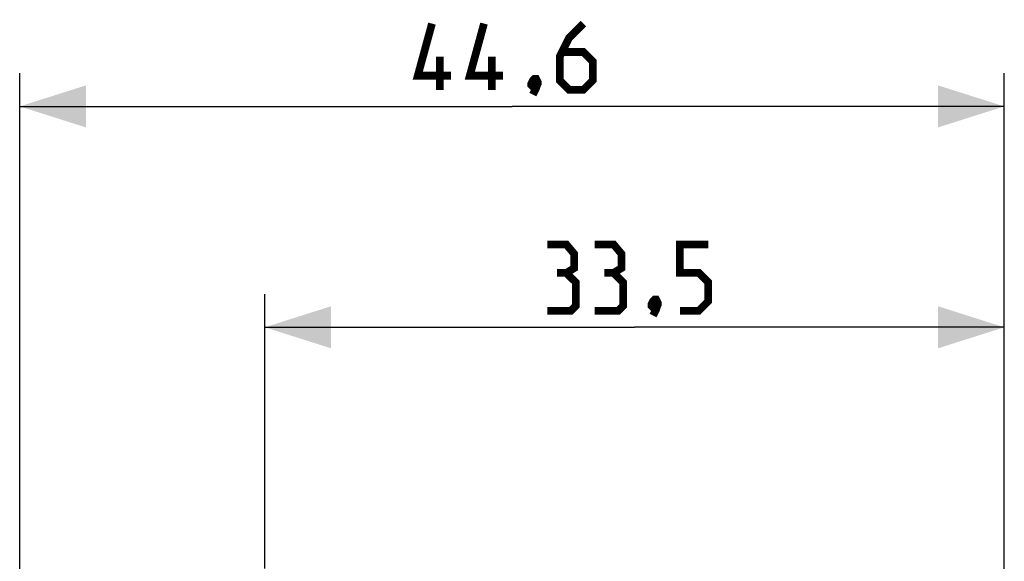
# Model space of a CAD drawing. Units: millimetres. Extents: x 62 to 171, y 39 to 111.
# Drawn here: x 62 to 107, y 87 to 111 of the extents above; entities that cross this region are included whole.
import ezdxf

# ---------------------------------------------------------------- set-up
doc = ezdxf.new("R2010")
doc.units = ezdxf.units.MM
doc.header["$LTSCALE"] = 16.335
doc.layers.get('0').update_dxf_attribs({"linetype": 'CONTINUOUS'})
doc.styles.get("Standard").update_dxf_attribs({"font": 'txt', "width": 0.8})
doc.dimstyles.new('DIMSTYLE_1', dxfattribs={"dimtxt": 3, "dimasz": 3, "dimexe": 1.5, "dimexo": 0.5, "dimgap": 0.75, "dimtad": 1, "dimtxsty": 'STANDARD', "dimblk": '_FILLED', "dimblk1": '_FILLED', "dimblk2": '_FILLED', "dimcen": 0.09, "dimazin": 2, "dimtfac": 1, "dimtofl": 0, "dimtmove": 0, "dimatfit": 3, "dimldrblk": '_FILLED', "dimfxl": 1, "dimtolj": 1, "dimarcsym": 0})

# ---------------------------------------------------------------- blocks, each defined once
blk = doc.blocks.new('_FILLED')
at = {"color": 0, "linetype": 'BYBLOCK'}
blk.add_solid([(0, 0), (-1, 0.317), (-1, -0.317)], dxfattribs=at)
blk = doc.blocks.new('*D0')
at = {"color": 7, "linetype": 'CONTINUOUS'}
for p, q in [((62.388, 63.576), (62.388, 108.787)), ((106.988, 79.817), (106.988, 108.787)), ((62.388, 107.287), (84.688, 107.287)), ((106.988, 107.287), (84.688, 107.287))]:
    blk.add_line(p, q, dxfattribs=at)
at = {"color": 7, "linetype": 'CONTINUOUS', "xscale": 3, "yscale": 3, "zscale": 3, "rotation": 180}
blk.add_blockref('_FILLED', (62.388, 107.287), dxfattribs=at)
at = {"color": 7, "linetype": 'CONTINUOUS', "xscale": 3, "yscale": 3, "zscale": 3}
blk.add_blockref('_FILLED', (106.988, 107.287), dxfattribs=at)
at = {"color": 7, "linetype": 'CONTINUOUS', "insert": (84.813, 111.037), "char_height": 3, "width": 13.17857, "attachment_point": 2, "line_spacing_factor": 0.9}
blk.add_mtext('{\\ftxt;\\W0.0001;\\H0.0001;\\~}{\\ftxt;\\W2.9285714286;\\H3.0; }{\\ftxt;\\W0.0001;\\H0.0001;\\~}', dxfattribs=at)
blk = doc.blocks.new('*D1')
at = {"color": 7, "linetype": 'CONTINUOUS'}
for p, q in [((73.488, 86.363), (73.488, 98.787)), ((106.988, 79.954), (106.988, 98.787)), ((73.488, 97.287), (90.238, 97.287)), ((106.988, 97.287), (90.238, 97.287))]:
    blk.add_line(p, q, dxfattribs=at)
at = {"color": 7, "linetype": 'CONTINUOUS', "xscale": 3, "yscale": 3, "zscale": 3, "rotation": 180}
blk.add_blockref('_FILLED', (73.488, 97.287), dxfattribs=at)
at = {"color": 7, "linetype": 'CONTINUOUS', "xscale": 3, "yscale": 3, "zscale": 3}
blk.add_blockref('_FILLED', (106.988, 97.287), dxfattribs=at)
at = {"color": 7, "linetype": 'CONTINUOUS', "insert": (90.363, 101.037), "char_height": 3, "width": 12.21429, "attachment_point": 2, "line_spacing_factor": 0.9}
blk.add_mtext('{\\ftxt;\\W0.0001;\\H0.0001;\\~}{\\ftxt;\\W2.7142857143;\\H3.0; }{\\ftxt;\\W0.0001;\\H0.0001;\\~}', dxfattribs=at)

msp = doc.modelspace()

# ---------------------------------------------------------------- linework, layer by layer
at = {"color": 7, "linetype": 'CONTINUOUS', "const_width": 0.35}
for points in [[(81.92, 108.68), (80.42, 108.68), (81.063, 111.037)], [(84.277, 108.68), (82.777, 108.68), (83.42, 111.037)], [(87.92, 111.037), (87.277, 110.394), (86.849, 109.537), (86.849, 108.466), (87.277, 108.037), (87.92, 108.037), (88.349, 108.466), (88.349, 109.323), (87.92, 109.751), (86.991, 109.751)], [(81.42, 108.037), (81.42, 109.537)], [(83.777, 108.037), (83.777, 109.537)], [(85.777, 108.537), (85.849, 108.394), (85.849, 108.323), (85.706, 108.18), (85.634, 108.18), (85.563, 108.251), (85.563, 108.323), (85.634, 108.466), (85.706, 108.537), (85.777, 108.537)], [(85.849, 108.323), (85.777, 108.109), (85.634, 107.823)], [(87.148, 99.751), (87.506, 99.966), (87.506, 100.609), (87.148, 101.037), (86.291, 101.037)], [(89.291, 99.751), (89.648, 99.966), (89.648, 100.609), (89.291, 101.037), (88.434, 101.037)], [(92.291, 98.037), (93.148, 98.037), (93.577, 98.466), (93.577, 99.323), (93.148, 99.751), (92.291, 99.751), (92.291, 101.037), (93.577, 101.037)], [(86.291, 98.037), (87.363, 98.037), (87.577, 98.251), (87.577, 99.323), (87.148, 99.751), (86.72, 99.751)], [(88.434, 98.037), (89.506, 98.037), (89.72, 98.251), (89.72, 99.323), (89.291, 99.751), (88.863, 99.751)], [(91.22, 98.537), (91.291, 98.394), (91.291, 98.323), (91.148, 98.18), (91.077, 98.18), (91.006, 98.251), (91.006, 98.323), (91.077, 98.466), (91.148, 98.537), (91.22, 98.537)], [(91.291, 98.323), (91.22, 98.109), (91.077, 97.823)]]:
    msp.add_lwpolyline(points, dxfattribs=at)

# ---------------------------------------------------------------- dimensions: what is measured, and where the dimension line sits
at = {"color": 7, "linetype": 'CONTINUOUS'}
for base, p1, p2, text, picture, middle in [((62.388, 107.287), (106.988, 79.317), (62.388, 63.076), '{\\ftxt;\\W0.0001;\\H0.0001;\\~}{\\ftxt;\\W2.9285714286;\\H3.0; }{\\ftxt;\\W0.0001;\\H0.0001;\\~}', '*D0', (84.384, 107.287)), ((73.488, 97.287), (106.988, 79.454), (73.488, 85.863), '{\\ftxt;\\W0.0001;\\H0.0001;\\~}{\\ftxt;\\W2.7142857143;\\H3.0; }{\\ftxt;\\W0.0001;\\H0.0001;\\~}', '*D1', (89.934, 97.287))]:
    dim = msp.add_linear_dim(base=base, p1=p1, p2=p2, angle=180, text=text, dimstyle='DIMSTYLE_1', dxfattribs=at)
    dim.commit()
    dim.dimension.update_dxf_attribs({"geometry": picture, "text_midpoint": middle, "dimtype": 160})

doc.saveas('drawing.dxf')
